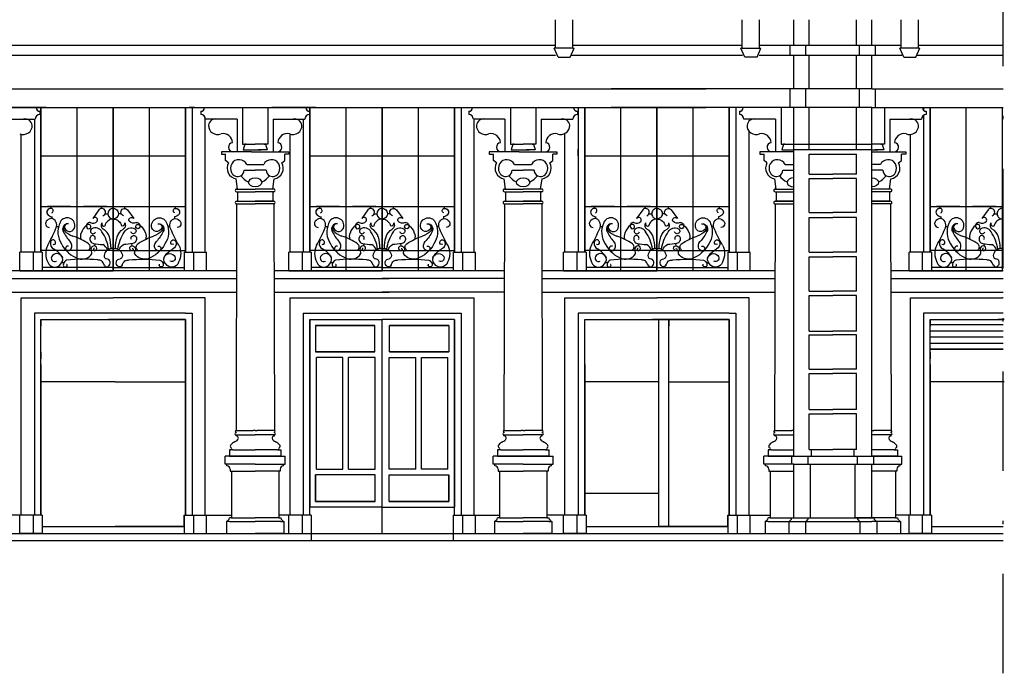
# Model space of a CAD drawing. Extents: x 197 to 577, y 161 to 418.
# Drawn here: x 283 to 313, y 347 to 367 of the extents above; entities that cross this region are included whole.
import ezdxf

# ---------------------------------------------------------------- set-up
doc = ezdxf.new("R2010")
doc.units = 0
doc.header["$MEASUREMENT"] = 0
doc.linetypes.add('DASHDOT', pattern=[1, 0.5, -0.25, 0, -0.25])
doc.linetypes.add('TRATTOPUNTO', pattern=[25.4, 12.7, -6.35, 0, -6.35])
for name, color, linetype in [('BALCONI', 251, 'CONTINUOUS'), ('Bugnato', 8, 'CONTINUOUS'), ('DECORI', 8, 'CONTINUOUS'), ('LINEATERRA', 7, 'CONTINUOUS'), ('MURIVISTA', 1, 'CONTINUOUS'), ('RINGHIERE', 8, 'CONTINUOUS'), ('SERRANTEFINESTRE', 251, 'CONTINUOUS'), ('SOTTOPORTICI', 251, 'CONTINUOUS'), ('Tratto_punto', 6, 'TRATTOPUNTO')]:
    doc.layers.add(name, color=color, linetype=linetype)

# ---------------------------------------------------------------- blocks, each defined once
blk = doc.blocks.new('RINGHIERA')
at = {"layer": 'RINGHIERE'}
for p, q in [((-1.881, -0.055), (-1.881, 0)), ((-0.345, -0.059), (-0.345, 0)), ((-0.43, -0.101), (-0.618, -0.362)), ((-0.248, -0.221), (-0.155, -0.221)), ((-1.849, -0.305), (-1.849, -0.368)), ((-1.709, -0.604), (-1.645, -0.604)), ((-0.553, -1.118), (-0.563, -1.187)), ((-0.696, -1.253), (-0.666, -1.258)), ((-1.489, -1.699), (-1.558, -1.699)), ((-1.762, -1.827), (-1.762, -1.835)), ((-1.447, -1.82), (-1.447, -1.835)), ((-0.203, -1.817), (-0.198, -1.835))]:
    blk.add_line(p, q, dxfattribs=at)
blk.add_lwpolyline([(-1.993, -0.418, 0.697799), (-1.926, -0.634, 0.025667)], format="xyb", dxfattribs=at)
for centre, radius, start, end in [((-1.884, -0.171), 0.116, 80.1318, 211.1289), ((-1.884, -0.171), 0.116, 88.8553, 211.1289), ((-1.826, -0.104), 0.203, 219.0107, 263.4844), ((-1.877, -0.123), 0.0679, 289.7361, 79.0675), ((-0.342, -0.169), 0.111, 286.5898, 141.9902), ((0, -0.215), 0.159, 89.9294, 270.0706), ((-1.862, -0.554), 0.189, 78.1718, 133.962), ((-1.919, -0.563), 0.216, 327.2795, 63.8865), ((-1.025, -0.767), 0.643, 156.5145, 213.8817), ((-1.389, -0.574), 0.234, 353.6913, 164.3167), ((-1.368, -0.679), 0.158, 100.3308, 209.5362), ((-1.366, -0.651), 0.131, 90.7824, 217.7246), ((-1.37, -0.619), 0.0989, 75.5297, 204.8193), ((-0.516, -0.946), 0.476, 127.0583, 161.8281), ((-0.704, -0.583), 0.103, 84.348, 219.824), ((-0.746, -0.608), 0.0705, 356.7476, 143.6804), ((-0.613, -0.325), 0.175, 242.4147, 319.3132), ((-0.55, -0.404), 0.0783, 333.0885, 143.5967), ((-0.239, -0.569), 0.128, 144.6576, 239.4888), ((-0.273, -0.516), 0.0735, 162.7691, 288.3132), ((0, -0.637), 0.257, 89.9562, 168.686), ((-4.437, 0.359), 2.893, 328.2894, 338.9544), ((-0.34, -0.169), 1.305, 206.7484, 222.6798), ((-1.045, -0.327), 0.586, 223.5728, 253.375), ((-1.315, -0.595), 0.158, 204.1764, 358.6129), ((-1.717, -2.482), 1.671, 54.2819, 72.4443), ((-0.771, -0.894), 0.219, 153.844, 204.6065), ((-0.737, -0.607), 0.062, 222.0377, 355.1764), ((-0.619, -0.952), 0.078, 328.279, 167.0921), ((-0.607, -0.739), 0.0797, 120.024, 345.4822), ((-0.538, -0.862), 0.221, 27.0464, 119.5774), ((-1.332, -1.446), 1.204, 7.6159, 34.6422), ((-0.491, -1.023), 0.39, 16.0669, 61.4334), ((-1.465, -1.414), 0.57, 153.6554, 207.4743), ((-1.717, -1.118), 0.179, 167.8998, 244.0809), ((-1.814, -1.083), 0.0784, 11.4425, 177.9228), ((-1.789, -1.088), 0.0559, 235.3114, 21.1169), ((-0.718, -0.682), 0.951, 207.8224, 249.61), ((-1.443, -1.189), 0.197, 333.9734, 43.0355), ((-0.804, -1.219), 0.112, 308.83, 56.0124), ((-0.56, -0.975), 0.142, 163.6483, 257.1032), ((-0.571, -1.257), 0.0737, 290.1802, 121.205), ((0.439, 5.82), 7.009, 261.5434, 263.8288), ((-0.432, -1.391), 0.269, 17.7961, 64.0778), ((-1.36, -1.269), 1.294, 0.2356, 15.915), ((-1.764, -1.556), 0.102, 131.3479, 302.4308), ((-1.697, -1.596), 0.178, 13.1173, 139.0521), ((-2.128, -1.898), 0.703, 37.3069, 61.7429), ((-1.704, -1.594), 0.182, 312.3104, 42.0173), ((-1.363, -1.266), 0.0745, 76.2286, 236.8238), ((-1.365, -1.224), 0.112, 249.9106, 332.5631), ((-0.95, -1.219), 0.367, 254.3357, 324.9), ((-0.563, -1.293), 0.109, 115.0068, 200.6322), ((-0.769, -1.398), 0.124, 344.8161, 32.6884), ((-0.565, -1.296), 0.036, 95.2013, 303.0107), ((-0.182, -1.481), 0.0959, 151.9205, 253.7937), ((-0.03, -1.51), 0.248, 83.0543, 162.7645), ((-1.764, -1.609), 0.218, 198.2839, 326.8317), ((-1.446, -1.76), 0.0601, 161.941, 335.8368), ((-1.339, -1.765), 0.166, 113.9293, 171.562), ((-0.923, -5.989), 4.402, 84.0017, 96.3037), ((-1.41, -1.768), 0.025, 320.3099, 80.8288), ((-0.481, -1.922), 0.311, 65.3012, 86.6453), ((-0.614, -1.899), 0.369, 20.1803, 44.656), ((-0.2, -1.749), 0.0712, 198.728, 311.4293), ((-0.214, -1.696), 0.123, 300.0071, 87.7883)]:
    blk.add_arc(centre, radius, start, end, dxfattribs=at)
at = {"layer": 'SOTTOPORTICI'}
for p, q in [((-1.283, 0), (-1.985, 0)), ((-0.193, 0), (-0.896, 0))]:
    blk.add_line(p, q, dxfattribs=at)

msp = doc.modelspace()

# ---------------------------------------------------------------- linework, layer by layer
at = {"layer": 'BALCONI'}
for p, q in [((284.969, 359.397), (284.97, 364.314)), ((286.059, 364.314), (286.059, 359.397)), ((286.059, 364.314), (286.059, 359.397)), ((286.059, 359.397), (286.059, 364.314)), ((287.15, 359.397), (287.149, 364.314)), ((293.074, 359.397), (293.075, 364.314)), ((302.446, 364.314), (302.446, 359.397)), ((302.446, 364.314), (302.446, 359.397)), ((283.881, 361.33), (288.238, 361.33)), ((283.881, 361.33), (288.238, 361.33)), ((291.985, 361.33), (294.374, 361.33)), ((291.985, 361.33), (296.343, 361.33)), ((286.059, 360.009), (283.881, 360.009)), ((286.059, 360.009), (288.238, 360.009)), ((294.164, 360.009), (291.985, 360.009)), ((294.374, 360.009), (291.985, 360.009)), ((294.164, 360.009), (296.343, 360.009)), ((286.057, 359.494), (283.921, 359.494)), ((286.062, 359.494), (288.198, 359.494)), ((294.162, 359.494), (292.026, 359.494)), ((294.166, 359.494), (296.302, 359.494))]:
    msp.add_line(p, q, dxfattribs=at)
at = {"layer": 'Bugnato'}
for p, q in [((307.032, 366.19), (307.032, 366.961)), ((308.457, 366.19), (308.457, 366.961)), ((306.936, 365.88), (306.936, 366.19)), ((308.553, 365.88), (308.553, 366.19)), ((307.032, 365.028), (307.032, 365.88)), ((308.457, 364.879), (308.457, 365.88)), ((307.032, 364.879), (307.032, 365.028)), ((306.936, 364.314), (306.936, 364.879)), ((308.553, 364.314), (308.553, 364.879)), ((307.032, 363.037), (307.032, 364.314)), ((308.457, 363.037), (308.457, 364.314)), ((307.032, 362.911), (308.457, 362.911)), ((307.032, 362.307), (307.032, 362.911)), ((307.032, 362.307), (307.032, 362.911)), ((308.457, 362.307), (308.457, 362.911)), ((307.032, 362.307), (307.744, 362.307)), ((307.032, 362.18), (307.744, 362.18)), ((307.032, 361.149), (307.032, 362.18)), ((307.032, 361.879), (307.032, 362.18)), ((308.457, 362.307), (307.744, 362.307)), ((308.457, 362.18), (307.744, 362.18)), ((308.457, 361.149), (308.457, 362.18)), ((307.032, 361.149), (307.744, 361.149)), ((308.457, 361.149), (307.744, 361.149)), ((307.032, 361.001), (307.744, 361.001)), ((307.032, 359.959), (307.032, 361.001)), ((308.457, 361.001), (307.744, 361.001)), ((308.457, 359.959), (308.457, 361.001)), ((307.032, 359.959), (307.744, 359.959)), ((308.457, 359.959), (307.744, 359.959)), ((307.032, 359.818), (307.744, 359.818)), ((307.032, 358.775), (307.032, 359.818)), ((308.457, 359.818), (307.744, 359.818)), ((308.457, 358.775), (308.457, 359.818)), ((307.032, 358.775), (307.744, 358.775)), ((308.457, 358.775), (307.744, 358.775)), ((307.032, 358.647), (307.744, 358.647)), ((307.032, 358.076), (307.032, 358.647)), ((308.457, 358.647), (307.744, 358.647)), ((308.457, 358.076), (308.457, 358.647)), ((307.032, 357.577), (307.032, 358.076)), ((308.457, 357.577), (308.457, 358.076)), ((307.032, 357.577), (307.744, 357.577)), ((308.457, 357.577), (307.744, 357.577)), ((307.032, 356.427), (307.032, 357.464)), ((307.032, 357.464), (307.744, 357.464)), ((308.457, 357.464), (307.744, 357.464)), ((308.457, 356.427), (308.457, 357.464)), ((307.032, 356.427), (307.744, 356.427)), ((308.457, 356.427), (307.744, 356.427)), ((307.032, 356.301), (307.744, 356.301)), ((307.032, 355.216), (307.032, 356.301)), ((308.457, 356.301), (307.744, 356.301)), ((308.457, 355.216), (308.457, 356.301)), ((307.032, 355.216), (307.744, 355.216)), ((308.457, 355.216), (307.744, 355.216)), ((307.032, 354.01), (307.032, 355.081)), ((307.032, 355.081), (307.744, 355.081)), ((308.457, 355.081), (307.744, 355.081)), ((308.457, 354.01), (308.457, 355.081)), ((307.032, 354.01), (307.744, 354.01)), ((307.103, 353.805), (307.103, 354.01)), ((308.457, 354.01), (307.744, 354.01)), ((308.386, 353.805), (308.386, 354.01))]:
    msp.add_line(p, q, dxfattribs=at)
at = {"layer": 'DECORI'}
for p, q in [((290.026, 363.207), (289.974, 363.037)), ((290.648, 363.207), (290.7, 363.037)), ((298.1, 363.207), (298.048, 363.037)), ((298.722, 363.207), (298.775, 363.037)), ((306.256, 363.207), (306.204, 363.037)), ((309.233, 363.207), (309.285, 363.037)), ((289.974, 363.037), (290.153, 363.037)), ((290.153, 363.037), (290.337, 363.037)), ((290.337, 363.037), (290.521, 363.037)), ((290.521, 363.037), (290.429, 363.037)), ((290.7, 363.037), (290.521, 363.037)), ((298.048, 363.037), (298.228, 363.037)), ((298.228, 363.037), (298.411, 363.037)), ((298.411, 363.037), (298.595, 363.037)), ((298.595, 363.037), (298.503, 363.037)), ((298.775, 363.037), (298.595, 363.037)), ((306.204, 363.037), (306.567, 363.037)), ((308.922, 363.037), (309.106, 363.037)), ((309.285, 363.037), (309.106, 363.037)), ((290.008, 362.425), (290.337, 362.425)), ((290.081, 362.597), (290.593, 362.597)), ((290.666, 362.425), (290.337, 362.425)), ((298.083, 362.425), (298.411, 362.425)), ((298.155, 362.597), (298.667, 362.597)), ((298.74, 362.425), (298.411, 362.425)), ((306.238, 362.425), (306.567, 362.425)), ((306.311, 362.597), (306.567, 362.597)), ((309.178, 362.597), (308.922, 362.597)), ((309.251, 362.425), (308.922, 362.425))]:
    msp.add_line(p, q, dxfattribs=at)
for centre, radius, start, end in [((289.849, 362.486), 0.257, 25.5582, 210.4166), ((290.825, 362.486), 0.257, 329.5834, 154.4418), ((297.923, 362.486), 0.257, 25.5582, 210.4166), ((298.899, 362.486), 0.257, 329.5834, 154.4418), ((306.079, 362.486), 0.257, 25.5582, 210.4166), ((309.41, 362.486), 0.257, 329.5834, 154.4418), ((289.81, 362.435), 0.199, 203.6071, 298.6299), ((289.81, 362.435), 0.199, 298.6298, 357.0342), ((290.864, 362.435), 0.199, 182.9741, 241.3706), ((290.864, 362.435), 0.199, 241.3701, 336.3929), ((297.884, 362.435), 0.199, 203.6071, 298.6299), ((297.884, 362.435), 0.199, 298.6298, 357.0342), ((298.939, 362.435), 0.199, 182.9741, 241.3706), ((298.939, 362.435), 0.199, 241.3701, 336.3929), ((306.039, 362.435), 0.199, 203.6071, 298.6299), ((306.039, 362.435), 0.199, 298.6298, 357.0342), ((309.449, 362.435), 0.199, 182.9658, 241.3702), ((309.449, 362.435), 0.199, 241.3701, 336.3929), ((290.339, 362.565), 0.531, 215.0377, 247.725), ((290.335, 362.565), 0.531, 292.275, 324.9622), ((298.414, 362.565), 0.531, 215.0377, 247.725), ((298.409, 362.565), 0.531, 292.275, 324.9622), ((306.569, 362.565), 0.531, 215.0377, 247.725), ((308.92, 362.565), 0.531, 292.275, 324.9623)]:
    msp.add_arc(centre, radius, start, end, dxfattribs=at)
for centre in [(290.337, 362.056), (298.411, 362.056)]:
    msp.add_ellipse(centre, major_axis=(-0.201, 0), ratio=0.676768, dxfattribs=at)
msp.add_ellipse((306.567, 362.056), major_axis=(-0.201, 0), ratio=0.676768, start_param=4.712802, end_param=7.853569, dxfattribs=at)
at = {"layer": 'DECORI', "extrusion": (0, 0, -1)}
msp.add_ellipse((308.922, 362.056), major_axis=(0.201, 0), ratio=0.676768, start_param=4.712802, end_param=7.853569, dxfattribs=at)
at = {"layer": 'LINEATERRA'}
for p, q in [((253.04, 351.262), (312.462, 351.262)), ((294.079, 351.262), (303.913, 351.262)), ((312.462, 351.262), (312.883, 351.262))]:
    msp.add_line(p, q, dxfattribs=at)
at = {"layer": 'MURIVISTA'}
for p, q in [((299.389, 366.108), (299.389, 366.961)), ((299.912, 366.108), (299.912, 366.961)), ((305.015, 366.108), (305.015, 366.961)), ((305.015, 366.108), (305.015, 366.862)), ((305.539, 366.108), (305.539, 366.961)), ((305.539, 366.108), (305.539, 366.862)), ((306.567, 366.19), (306.567, 366.961)), ((308.922, 366.19), (308.922, 366.961)), ((309.808, 366.108), (309.808, 366.961)), ((310.332, 366.108), (310.332, 366.961)), ((281.247, 366.19), (299.389, 366.19)), ((299.912, 366.19), (305.015, 366.19)), ((305.539, 366.19), (306.462, 366.19)), ((305.539, 366.19), (309.808, 366.19)), ((306.462, 365.88), (306.462, 366.19)), ((309.027, 365.88), (309.027, 366.19)), ((310.332, 366.19), (312.883, 366.19)), ((299.389, 365.88), (281.235, 365.88)), ((299.389, 366.108), (299.349, 366.108)), ((299.468, 365.828), (299.349, 366.108)), ((299.912, 366.108), (299.389, 366.108)), ((299.912, 366.108), (299.389, 366.108)), ((299.831, 365.828), (299.952, 366.108)), ((305.027, 365.88), (299.853, 365.88)), ((299.912, 366.108), (299.952, 366.108)), ((305.097, 365.828), (304.976, 366.108)), ((305.015, 366.108), (304.976, 366.108)), ((305.015, 366.108), (305.539, 366.108)), ((305.015, 366.108), (305.539, 366.108)), ((305.46, 365.828), (305.578, 366.108)), ((306.462, 365.88), (305.527, 365.88)), ((309.82, 365.88), (305.527, 365.88)), ((305.539, 366.108), (305.578, 366.108)), ((306.567, 364.879), (306.567, 365.88)), ((308.922, 364.879), (308.922, 365.88)), ((309.887, 365.828), (309.769, 366.108)), ((309.808, 366.108), (309.769, 366.108)), ((310.332, 366.108), (309.808, 366.108)), ((310.332, 366.108), (309.808, 366.108)), ((310.25, 365.828), (310.371, 366.108)), ((312.883, 365.88), (310.272, 365.88)), ((310.332, 366.108), (310.371, 366.108)), ((299.468, 365.828), (299.831, 365.828)), ((305.46, 365.828), (305.097, 365.828)), ((309.887, 365.828), (310.25, 365.828)), ((277.878, 364.879), (287.711, 364.879)), ((286.005, 364.879), (294.374, 364.879)), ((294.079, 364.879), (303.913, 364.879)), ((308.922, 364.879), (301.065, 364.879)), ((306.462, 364.314), (306.462, 364.879)), ((308.922, 364.879), (312.883, 364.879)), ((309.027, 364.314), (309.027, 364.879)), ((312.462, 364.879), (312.883, 364.879)), ((277.878, 364.314), (287.711, 364.314)), ((277.878, 364.314), (287.711, 364.314)), ((284.035, 364.314), (282.707, 364.314)), ((283.848, 364.2), (283.848, 364.103)), ((286.005, 364.314), (294.374, 364.314)), ((286.005, 364.314), (294.374, 364.314)), ((288.511, 364.314), (288.345, 364.314)), ((288.511, 364.314), (289.84, 364.314)), ((288.699, 364.2), (288.699, 364.103)), ((289.954, 364.314), (289.954, 363.207)), ((290.72, 364.314), (290.72, 363.207)), ((292.163, 364.314), (290.834, 364.314)), ((291.975, 364.2), (291.975, 364.103)), ((291.975, 364.2), (291.975, 364.103)), ((292.163, 364.314), (292.329, 364.314)), ((294.079, 364.314), (303.913, 364.314)), ((294.079, 364.314), (303.913, 364.314)), ((296.773, 364.2), (296.773, 364.103)), ((298.028, 364.314), (298.028, 363.207)), ((298.794, 364.314), (298.794, 363.207)), ((300.05, 364.2), (300.05, 364.103)), ((300.069, 364.314), (300.069, 364.201)), ((300.069, 364.201), (300.069, 364.102)), ((306.567, 364.314), (301.065, 364.314)), ((308.922, 364.314), (301.065, 364.314)), ((304.929, 364.2), (304.929, 364.103)), ((306.184, 364.314), (306.184, 363.207)), ((306.567, 353.805), (306.567, 364.314)), ((306.567, 361.691), (306.567, 364.314)), ((308.922, 364.314), (312.883, 364.314)), ((308.922, 364.314), (312.883, 364.314)), ((308.922, 361.691), (308.922, 364.314)), ((309.305, 364.314), (309.305, 363.207)), ((310.477, 364.314), (310.477, 364.236)), ((310.56, 364.2), (310.56, 364.103)), ((312.462, 364.314), (312.883, 364.314)), ((312.462, 364.314), (312.883, 364.314)), ((282.755, 363.964), (283.709, 363.964)), ((289.791, 363.964), (288.837, 363.964)), ((289.791, 363.964), (289.791, 362.979)), ((290.883, 363.964), (290.883, 362.979)), ((290.883, 363.964), (291.837, 363.964)), ((297.865, 363.964), (296.912, 363.964)), ((297.865, 363.964), (297.865, 362.979)), ((298.957, 363.964), (299.911, 363.964)), ((298.957, 363.964), (298.957, 362.979)), ((306.021, 363.964), (305.067, 363.964)), ((306.021, 363.964), (306.021, 362.979)), ((309.468, 363.964), (309.468, 362.979)), ((309.468, 363.964), (310.422, 363.964)), ((289.954, 363.207), (290.337, 363.207)), ((290.026, 363.207), (290.105, 363.207)), ((290.066, 363.207), (290.026, 363.207)), ((290.72, 363.207), (290.337, 363.207)), ((290.648, 363.207), (290.569, 363.207)), ((290.608, 363.207), (290.648, 363.207)), ((298.028, 363.207), (298.411, 363.207)), ((298.14, 363.207), (298.1, 363.207)), ((298.1, 363.207), (298.18, 363.207)), ((298.794, 363.207), (298.411, 363.207)), ((298.722, 363.207), (298.643, 363.207)), ((298.683, 363.207), (298.722, 363.207)), ((306.184, 363.207), (308.922, 363.207)), ((306.256, 363.207), (306.335, 363.207)), ((306.296, 363.207), (306.256, 363.207)), ((309.305, 363.207), (308.922, 363.207)), ((309.233, 363.207), (309.154, 363.207)), ((309.193, 363.207), (309.233, 363.207)), ((289.767, 362.979), (289.318, 362.979)), ((289.318, 362.979), (289.318, 362.905)), ((289.318, 362.905), (289.445, 362.905)), ((289.445, 362.721), (289.445, 362.905)), ((290.223, 362.979), (289.767, 362.979)), ((290.223, 362.979), (290.451, 362.979)), ((290.451, 362.979), (290.908, 362.979)), ((290.908, 362.979), (291.356, 362.979)), ((291.229, 362.721), (291.229, 362.905)), ((291.356, 362.905), (291.229, 362.905)), ((291.356, 362.979), (291.356, 362.905)), ((297.393, 362.979), (297.393, 362.905)), ((297.841, 362.979), (297.393, 362.979)), ((297.393, 362.905), (297.519, 362.905)), ((297.519, 362.721), (297.519, 362.905)), ((298.297, 362.979), (297.841, 362.979)), ((298.297, 362.979), (298.525, 362.979)), ((298.525, 362.979), (298.982, 362.979)), ((298.982, 362.979), (299.43, 362.979)), ((299.304, 362.721), (299.304, 362.905)), ((299.43, 362.905), (299.304, 362.905)), ((299.43, 362.979), (299.43, 362.905)), ((305.996, 362.979), (305.548, 362.979)), ((305.548, 362.979), (305.548, 362.905)), ((305.548, 362.905), (305.675, 362.905)), ((305.675, 362.721), (305.675, 362.905)), ((306.453, 362.979), (305.996, 362.979)), ((306.567, 362.979), (306.453, 362.979)), ((308.922, 363.037), (306.567, 363.037)), ((308.922, 362.979), (309.036, 362.979)), ((309.106, 363.037), (309.014, 363.037)), ((309.036, 362.979), (309.493, 362.979)), ((309.493, 362.979), (309.941, 362.979)), ((309.941, 362.905), (309.814, 362.905)), ((309.814, 362.721), (309.814, 362.905)), ((309.941, 362.979), (309.941, 362.905)), ((289.531, 362.645), (289.445, 362.721)), ((291.143, 362.645), (291.229, 362.721)), ((297.606, 362.645), (297.519, 362.721)), ((299.217, 362.645), (299.304, 362.721)), ((305.761, 362.645), (305.675, 362.721)), ((309.728, 362.645), (309.814, 362.721)), ((289.808, 361.856), (289.764, 362.165)), ((290.866, 361.856), (290.911, 362.165)), ((297.882, 361.856), (297.838, 362.165)), ((298.94, 361.856), (298.985, 362.165)), ((306.038, 361.856), (305.993, 362.165)), ((309.451, 361.856), (309.496, 362.165)), ((289.774, 361.856), (290.337, 361.856)), ((289.774, 361.778), (290.337, 361.778)), ((289.808, 361.778), (289.808, 361.488)), ((290.9, 361.856), (290.337, 361.856)), ((290.9, 361.778), (290.337, 361.778)), ((290.866, 361.778), (290.866, 361.488)), ((297.848, 361.856), (298.411, 361.856)), ((297.848, 361.778), (298.411, 361.778)), ((297.882, 361.778), (297.882, 361.488)), ((298.974, 361.856), (298.411, 361.856)), ((298.974, 361.778), (298.411, 361.778)), ((298.94, 361.778), (298.94, 361.488)), ((306.004, 361.856), (306.567, 361.856)), ((306.004, 361.778), (306.567, 361.778)), ((306.038, 361.778), (306.038, 361.488)), ((309.485, 361.856), (308.922, 361.856)), ((309.485, 361.778), (308.922, 361.778)), ((309.451, 361.778), (309.451, 361.488)), ((289.774, 361.488), (290.337, 361.488)), ((289.872, 361.488), (290.891, 361.488)), ((290.9, 361.488), (290.337, 361.488)), ((297.848, 361.488), (298.411, 361.488)), ((297.947, 361.488), (298.966, 361.488)), ((298.974, 361.488), (298.411, 361.488)), ((306.004, 361.488), (306.567, 361.488)), ((306.567, 361.488), (306.013, 361.488)), ((306.567, 357.949), (306.567, 361.691)), ((308.922, 357.949), (308.922, 361.691)), ((308.922, 361.488), (309.476, 361.488)), ((309.485, 361.488), (308.922, 361.488)), ((289.774, 361.347), (289.759, 354.581)), ((289.774, 361.41), (290.337, 361.41)), ((289.774, 361.41), (289.774, 361.347)), ((290.9, 361.41), (290.337, 361.41)), ((290.9, 361.41), (290.9, 361.347)), ((290.9, 361.347), (290.916, 354.581)), ((297.848, 361.347), (297.833, 354.581)), ((297.848, 361.41), (298.411, 361.41)), ((297.848, 361.41), (297.848, 361.347)), ((298.974, 361.41), (298.411, 361.41)), ((298.974, 361.41), (298.974, 361.347)), ((298.974, 361.347), (298.99, 354.581)), ((306.004, 361.347), (305.988, 354.581)), ((306.004, 361.41), (306.004, 361.347)), ((306.004, 361.41), (306.567, 361.41)), ((309.485, 361.41), (308.922, 361.41)), ((309.485, 361.41), (309.485, 361.347)), ((309.485, 361.347), (309.501, 354.581)), ((306.567, 353.855), (306.567, 357.949)), ((308.922, 353.805), (308.922, 357.949)), ((289.759, 354.581), (290.281, 354.581)), ((289.759, 354.581), (290.281, 354.581)), ((289.759, 354.448), (290.337, 354.448)), ((289.759, 354.418), (289.759, 354.448)), ((289.759, 354.448), (290.281, 354.448)), ((289.775, 354.418), (289.759, 354.418)), ((290.337, 354.581), (290.281, 354.581)), ((290.337, 354.581), (290.393, 354.581)), ((290.916, 354.448), (290.337, 354.448)), ((290.916, 354.581), (290.393, 354.581)), ((290.916, 354.581), (290.393, 354.581)), ((290.916, 354.448), (290.393, 354.448)), ((290.9, 354.418), (290.916, 354.418)), ((290.916, 354.418), (290.916, 354.448)), ((297.833, 354.581), (298.356, 354.581)), ((297.833, 354.581), (298.356, 354.581)), ((297.833, 354.448), (298.356, 354.448)), ((297.833, 354.448), (298.411, 354.448)), ((297.833, 354.418), (297.833, 354.448)), ((297.849, 354.418), (297.833, 354.418)), ((298.411, 354.581), (298.356, 354.581)), ((298.411, 354.581), (298.467, 354.581)), ((298.99, 354.448), (298.411, 354.448)), ((298.99, 354.581), (298.467, 354.581)), ((298.99, 354.581), (298.467, 354.581)), ((298.99, 354.448), (298.467, 354.448)), ((298.974, 354.418), (298.99, 354.418)), ((298.99, 354.418), (298.99, 354.448)), ((305.988, 354.581), (306.511, 354.581)), ((305.988, 354.581), (306.511, 354.581)), ((305.988, 354.418), (305.988, 354.448)), ((305.988, 354.448), (306.567, 354.448)), ((305.988, 354.448), (306.511, 354.448)), ((306.004, 354.418), (305.988, 354.418)), ((306.567, 354.581), (306.511, 354.581)), ((308.922, 354.581), (308.978, 354.581)), ((309.501, 354.448), (308.922, 354.448)), ((309.501, 354.581), (308.978, 354.581)), ((309.501, 354.581), (308.978, 354.581)), ((309.501, 354.448), (308.978, 354.448)), ((309.485, 354.418), (309.501, 354.418)), ((309.501, 354.418), (309.501, 354.448)), ((289.662, 354), (289.563, 354)), ((289.563, 354), (289.563, 353.805)), ((289.662, 354), (290.337, 354)), ((289.719, 354.231), (289.719, 354.246)), ((291.012, 354), (290.337, 354)), ((290.955, 354.231), (290.955, 354.246)), ((291.012, 354), (291.111, 354)), ((291.111, 354), (291.111, 353.805)), ((297.637, 354), (297.637, 353.805)), ((297.737, 354), (297.637, 354)), ((297.737, 354), (298.411, 354)), ((297.793, 354.231), (297.793, 354.246)), ((299.086, 354), (298.411, 354)), ((299.03, 354.231), (299.03, 354.246)), ((299.086, 354), (299.186, 354)), ((299.186, 354), (299.186, 353.805)), ((305.892, 354), (305.792, 354)), ((305.792, 354), (305.792, 353.805)), ((305.892, 354), (306.567, 354)), ((305.949, 354.231), (305.949, 354.246)), ((309.597, 354), (308.922, 354)), ((309.54, 354.231), (309.54, 354.246)), ((309.597, 354), (309.696, 354)), ((309.696, 354), (309.696, 353.805)), ((290.337, 353.805), (289.435, 353.805)), ((289.435, 353.562), (289.435, 353.805)), ((289.563, 353.805), (290.337, 353.805)), ((290.337, 353.805), (291.239, 353.805)), ((291.111, 353.805), (290.337, 353.805)), ((291.239, 353.562), (291.239, 353.805)), ((297.509, 353.562), (297.509, 353.805)), ((298.411, 353.805), (297.509, 353.805)), ((297.637, 353.805), (298.411, 353.805)), ((299.186, 353.805), (298.411, 353.805)), ((298.411, 353.805), (299.313, 353.805)), ((299.313, 353.562), (299.313, 353.805)), ((305.665, 353.562), (305.665, 353.805)), ((306.567, 353.805), (305.665, 353.805)), ((305.792, 353.805), (306.567, 353.805)), ((306.51, 353.562), (306.51, 353.805)), ((306.567, 353.805), (308.922, 353.805)), ((307.004, 353.562), (307.004, 353.805)), ((308.485, 353.562), (308.485, 353.805)), ((309.696, 353.805), (308.922, 353.805)), ((308.922, 353.805), (309.824, 353.805)), ((308.979, 353.562), (308.979, 353.805)), ((309.824, 353.562), (309.824, 353.805)), ((290.337, 353.562), (289.435, 353.562)), ((289.485, 353.512), (289.485, 353.562)), ((289.584, 353.413), (289.584, 353.354)), ((290.337, 353.562), (291.239, 353.562)), ((291.091, 353.413), (291.091, 353.354)), ((291.19, 353.512), (291.19, 353.562)), ((298.411, 353.562), (297.509, 353.562)), ((297.559, 353.512), (297.559, 353.562)), ((297.658, 353.413), (297.658, 353.354)), ((298.411, 353.562), (299.313, 353.562)), ((299.165, 353.413), (299.165, 353.354)), ((299.264, 353.512), (299.264, 353.562)), ((306.567, 353.562), (305.665, 353.562)), ((305.714, 353.512), (305.714, 353.562)), ((305.813, 353.413), (305.813, 353.354)), ((306.567, 351.947), (306.567, 353.562)), ((306.567, 353.562), (308.922, 353.562)), ((306.567, 351.968), (306.567, 353.503)), ((307.075, 351.947), (307.075, 353.562)), ((308.414, 351.947), (308.414, 353.562)), ((308.922, 353.562), (309.824, 353.562)), ((308.922, 351.947), (308.922, 353.562)), ((308.922, 351.968), (308.922, 353.503)), ((309.676, 353.413), (309.676, 353.354)), ((309.775, 353.512), (309.775, 353.562)), ((289.584, 353.354), (290.337, 353.354)), ((289.584, 353.354), (289.623, 353.354)), ((289.623, 353.354), (289.623, 351.947)), ((291.091, 353.354), (290.337, 353.354)), ((291.051, 353.354), (291.051, 351.947)), ((291.091, 353.354), (291.051, 353.354)), ((297.658, 353.354), (298.411, 353.354)), ((297.658, 353.354), (297.697, 353.354)), ((297.697, 353.354), (297.697, 351.947)), ((299.165, 353.354), (298.411, 353.354)), ((299.165, 353.354), (299.125, 353.354)), ((299.125, 353.354), (299.125, 351.947)), ((305.813, 353.354), (305.853, 353.354)), ((305.813, 353.354), (306.567, 353.354)), ((305.853, 353.354), (305.853, 351.947)), ((309.676, 353.354), (308.922, 353.354)), ((309.676, 353.354), (309.636, 353.354)), ((309.636, 353.354), (309.636, 351.947)), ((289.623, 351.947), (289.564, 351.947)), ((289.623, 351.947), (290.337, 351.947)), ((291.051, 351.947), (290.337, 351.947)), ((291.051, 351.947), (291.11, 351.947)), ((297.697, 351.947), (297.638, 351.947)), ((297.697, 351.947), (298.411, 351.947)), ((299.125, 351.947), (298.411, 351.947)), ((299.125, 351.947), (299.185, 351.947)), ((305.853, 351.947), (305.794, 351.947)), ((305.853, 351.947), (306.567, 351.947)), ((306.567, 351.947), (308.922, 351.947)), ((308.414, 351.947), (308.474, 351.947)), ((309.128, 351.947), (308.414, 351.947)), ((309.636, 351.947), (308.922, 351.947)), ((308.922, 351.947), (308.982, 351.947)), ((309.636, 351.947), (309.695, 351.947)), ((289.475, 351.84), (289.475, 351.475)), ((289.485, 351.84), (289.475, 351.84)), ((289.564, 351.84), (289.485, 351.84)), ((289.564, 351.84), (290.337, 351.84)), ((291.11, 351.84), (290.337, 351.84)), ((291.11, 351.84), (291.19, 351.84)), ((291.19, 351.84), (291.2, 351.84)), ((291.2, 351.84), (291.2, 351.475)), ((297.559, 351.84), (297.549, 351.84)), ((297.549, 351.84), (297.549, 351.475)), ((297.638, 351.84), (297.559, 351.84)), ((297.638, 351.84), (298.411, 351.84)), ((299.185, 351.84), (298.411, 351.84)), ((299.185, 351.84), (299.264, 351.84)), ((299.264, 351.84), (299.274, 351.84)), ((299.274, 351.84), (299.274, 351.475)), ((305.714, 351.84), (305.704, 351.84)), ((305.704, 351.84), (305.704, 351.475)), ((305.794, 351.84), (305.714, 351.84)), ((305.794, 351.84), (306.567, 351.84)), ((306.418, 351.84), (306.418, 351.475)), ((306.567, 351.84), (308.922, 351.84)), ((306.926, 351.84), (306.926, 351.475)), ((308.563, 351.84), (308.563, 351.475)), ((309.695, 351.84), (308.922, 351.84)), ((309.071, 351.84), (309.071, 351.475)), ((309.695, 351.84), (309.775, 351.84)), ((309.775, 351.84), (309.785, 351.84)), ((309.785, 351.84), (309.785, 351.475)), ((255.302, 351.475), (294.374, 351.475)), ((277.878, 351.475), (287.711, 351.475)), ((277.878, 351.475), (287.711, 351.475)), ((286.005, 351.475), (294.374, 351.475)), ((286.005, 351.475), (294.374, 351.475)), ((289.475, 351.475), (290.337, 351.475)), ((291.2, 351.475), (290.337, 351.475)), ((294.079, 351.475), (303.913, 351.475)), ((294.079, 351.475), (303.913, 351.475)), ((294.079, 351.475), (294.374, 351.475)), ((294.079, 351.475), (294.374, 351.475)), ((297.549, 351.475), (298.411, 351.475)), ((299.274, 351.475), (298.411, 351.475)), ((303.913, 351.475), (312.883, 351.475)), ((305.685, 351.475), (309.804, 351.475)), ((305.704, 351.475), (309.785, 351.475))]:
    msp.add_line(p, q, dxfattribs=at)
for centre, radius, start, end in [((283.848, 363.964), 0.139, 90, 180), ((283.848, 364.314), 0.114, 180, 270), ((288.699, 364.314), 0.114, 270, 0), ((288.699, 363.964), 0.139, 0, 90), ((291.975, 363.964), 0.139, 90, 180), ((291.975, 364.314), 0.114, 180, 270), ((296.773, 364.314), 0.114, 270, 0), ((296.773, 363.964), 0.139, 0, 90), ((300.05, 363.964), 0.139, 90, 180), ((300.05, 364.314), 0.114, 180, 270), ((304.929, 364.314), 0.114, 270, 0), ((304.929, 363.964), 0.139, 0, 90), ((304.929, 363.964), 0.139, 0, 90), ((310.56, 363.964), 0.139, 90, 180), ((310.56, 363.964), 0.139, 90, 180), ((310.56, 364.314), 0.114, 180, 270), ((283.4, 363.749), 0.22, 9.2346, 101.8232), ((289.147, 363.749), 0.22, 78.1768, 170.7654), ((291.527, 363.749), 0.22, 9.2346, 101.8232), ((297.221, 363.749), 0.22, 78.1768, 170.7654), ((299.602, 363.749), 0.22, 9.2346, 101.8232), ((305.376, 363.749), 0.22, 78.1768, 170.7654), ((310.112, 363.749), 0.22, 9.2346, 101.8232), ((283.346, 363.772), 0.271, 247.1236, 2.5457), ((289.201, 363.772), 0.271, 177.4543, 292.8764), ((289.366, 363.236), 0.292, 3.7474, 101.6796), ((291.308, 363.236), 0.292, 78.3204, 176.2526), ((291.473, 363.772), 0.271, 247.1236, 2.5457), ((297.275, 363.772), 0.271, 177.4543, 292.8764), ((297.44, 363.236), 0.292, 3.7474, 101.6796), ((299.383, 363.236), 0.292, 78.3204, 176.2526), ((299.547, 363.772), 0.271, 247.1236, 2.5457), ((305.431, 363.772), 0.271, 177.4543, 292.8764), ((305.595, 363.236), 0.292, 3.7474, 101.6796), ((309.893, 363.236), 0.292, 78.3204, 176.2526), ((310.058, 363.772), 0.271, 247.1236, 2.5457), ((289.67, 363.117), 0.138, 95.3487, 271.1156), ((291.004, 363.117), 0.138, 268.8844, 84.6513), ((297.745, 363.117), 0.138, 95.3487, 271.1156), ((299.078, 363.117), 0.138, 268.8844, 84.6513), ((305.9, 363.117), 0.138, 95.3487, 271.1156), ((309.589, 363.117), 0.138, 268.8844, 84.6513), ((289.82, 362.488), 0.328, 151.4338, 260.1694), ((290.855, 362.488), 0.328, 279.8306, 28.5662), ((297.894, 362.488), 0.328, 151.4338, 260.1694), ((298.929, 362.488), 0.328, 279.8306, 28.5662), ((306.049, 362.488), 0.328, 151.4338, 260.1694), ((309.44, 362.488), 0.328, 279.8306, 28.5662), ((289.774, 361.817), 0.0388, 89.9699, 270.0301), ((290.9, 361.817), 0.0388, 269.9699, 90.0301), ((297.848, 361.817), 0.0388, 89.9699, 270.0301), ((298.974, 361.817), 0.0388, 269.9699, 90.0301), ((306.004, 361.817), 0.0388, 89.9699, 270.0301), ((309.485, 361.817), 0.0388, 269.9699, 90.0301), ((289.774, 361.449), 0.0388, 89.9699, 270.0301), ((290.9, 361.449), 0.0388, 269.9699, 90.0301), ((297.848, 361.449), 0.0388, 89.9699, 270.0301), ((298.974, 361.449), 0.0388, 269.9699, 90.0301), ((306.004, 361.449), 0.0388, 89.9699, 270.0301), ((309.485, 361.449), 0.0388, 269.9699, 90.0301), ((289.69, 354.386), 0.144, 281.6536, 345.6372), ((289.759, 354.481), 0.0329, 90, 270), ((289.759, 354.556), 0.0248, 90, 270), ((289.759, 354.523), 0.00891, 270, 90), ((289.763, 354.352), 0.0665, 358.6127, 79.574), ((290.912, 354.352), 0.0665, 100.4266, 181.3879), ((290.984, 354.386), 0.144, 194.3634, 258.347), ((290.916, 354.523), 0.00891, 90.0005, 270.0005), ((290.916, 354.556), 0.0248, 270.0005, 90.0005), ((290.916, 354.481), 0.0329, 270.0005, 90.0005), ((297.764, 354.386), 0.144, 281.6536, 345.6372), ((297.833, 354.481), 0.0329, 90, 270), ((297.833, 354.556), 0.0248, 90, 270), ((297.833, 354.523), 0.00891, 270, 90), ((297.837, 354.352), 0.0665, 358.6127, 79.574), ((298.986, 354.352), 0.0665, 100.4266, 181.3879), ((299.059, 354.386), 0.144, 194.3634, 258.347), ((298.99, 354.523), 0.00891, 90.0005, 270.0005), ((298.99, 354.556), 0.0248, 270.0005, 90.0005), ((298.99, 354.481), 0.0329, 270.0005, 90.0005), ((305.92, 354.386), 0.144, 281.653, 345.6366), ((305.988, 354.481), 0.0329, 89.9995, 269.9995), ((305.988, 354.556), 0.0248, 89.9995, 269.9995), ((305.988, 354.523), 0.00891, 269.9995, 89.9995), ((305.992, 354.352), 0.0665, 358.6121, 79.5734), ((309.497, 354.352), 0.0665, 100.4266, 181.3879), ((309.569, 354.386), 0.144, 194.3634, 258.347), ((309.501, 354.523), 0.00891, 90.0005, 270.0005), ((309.501, 354.556), 0.0248, 270.0005, 90.0005), ((309.501, 354.481), 0.0329, 270.0005, 90.0005), ((289.639, 354.104), 0.0555, 127.643, 233.7849), ((289.863, 353.916), 0.347, 114.5839, 137.9731), ((289.607, 354.031), 0.029, 270, 90), ((290.811, 353.916), 0.347, 42.0275, 65.4167), ((291.068, 354.031), 0.029, 90.0005, 270.0005), ((291.035, 354.104), 0.0555, 306.2157, 52.3575), ((297.714, 354.104), 0.0555, 127.643, 233.7849), ((297.937, 353.916), 0.347, 114.5839, 137.9731), ((297.681, 354.031), 0.029, 270, 90), ((298.885, 353.916), 0.347, 42.0275, 65.4167), ((299.142, 354.031), 0.029, 90.0005, 270.0005), ((299.109, 354.104), 0.0555, 306.2157, 52.3575), ((305.869, 354.104), 0.0555, 127.6425, 233.7843), ((306.093, 353.916), 0.347, 114.5833, 137.9725), ((305.836, 354.031), 0.029, 269.9995, 89.9995), ((309.396, 353.916), 0.347, 42.0275, 65.4167), ((309.653, 354.031), 0.029, 90.0005, 270.0005), ((309.62, 354.104), 0.0555, 306.2157, 52.3575), ((289.485, 353.413), 0.099, 0.0003, 90), ((291.19, 353.413), 0.099, 90.0005, 180.0003), ((297.559, 353.413), 0.099, 0.0003, 90), ((299.264, 353.413), 0.099, 90.0005, 180.0003), ((305.714, 353.413), 0.099, 359.9997, 89.9995), ((309.775, 353.413), 0.099, 90.0005, 180.0003), ((289.415, 351.981), 0.153, 293.0012, 347.1361), ((291.259, 351.981), 0.153, 192.8644, 246.9994), ((297.489, 351.981), 0.153, 293.0012, 347.1361), ((299.333, 351.981), 0.153, 192.8644, 246.9994), ((305.645, 351.981), 0.153, 293.0006, 347.1356), ((306.359, 351.981), 0.153, 293.0006, 347.1356), ((306.866, 351.981), 0.153, 293.0006, 347.1356), ((308.623, 351.981), 0.153, 192.8644, 246.9994), ((309.13, 351.981), 0.153, 192.8644, 246.9994), ((309.844, 351.981), 0.153, 192.8644, 246.9994)]:
    msp.add_arc(centre, radius, start, end, dxfattribs=at)
at = {"layer": 'SERRANTEFINESTRE'}
for p, q in [((310.675, 357.774), (312.883, 357.774)), ((310.675, 357.588), (312.883, 357.588)), ((310.675, 357.401), (312.883, 357.401)), ((310.675, 357.214), (312.883, 357.214)), ((310.675, 357.027), (312.883, 357.027)), ((312.883, 357.027), (310.675, 357.027))]:
    msp.add_line(p, q, dxfattribs=at)
at = {"layer": 'SOTTOPORTICI'}
for p, q in [((283.881, 364.314), (283.881, 359.953)), ((283.881, 359.953), (283.881, 364.314)), ((288.238, 359.953), (288.238, 364.314)), ((288.436, 364.314), (288.436, 359.953)), ((291.985, 359.953), (291.985, 364.314)), ((291.985, 359.953), (291.985, 364.314)), ((294.164, 364.314), (294.164, 359.397)), ((294.164, 364.314), (294.164, 359.397)), ((294.164, 364.314), (294.164, 359.397)), ((294.164, 364.314), (294.164, 359.397)), ((294.164, 359.397), (294.164, 364.314)), ((295.254, 359.397), (295.254, 364.314)), ((296.343, 359.953), (296.343, 364.314)), ((296.541, 364.314), (296.541, 359.953)), ((300.069, 364.102), (300.069, 359.953)), ((300.267, 364.314), (300.267, 359.953)), ((300.267, 359.953), (300.267, 364.314)), ((301.356, 359.397), (301.356, 364.314)), ((302.446, 359.397), (302.446, 364.314)), ((303.536, 359.397), (303.535, 364.314)), ((304.625, 359.953), (304.625, 364.314)), ((304.823, 364.314), (304.823, 359.953)), ((310.675, 359.953), (310.675, 364.314)), ((310.675, 364.314), (310.675, 359.953)), ((311.763, 359.397), (311.764, 364.314)), ((312.854, 359.397), (312.854, 364.314)), ((283.683, 363.964), (283.683, 359.953)), ((288.832, 359.953), (288.832, 364.001)), ((291.787, 363.964), (291.787, 359.953)), ((296.937, 359.953), (296.937, 363.964)), ((310.477, 364.075), (310.477, 359.953)), ((283.286, 359.953), (283.286, 363.507)), ((291.391, 359.953), (291.391, 363.514)), ((299.673, 359.953), (299.673, 363.517)), ((305.219, 359.953), (305.219, 363.603)), ((310.081, 359.953), (310.081, 363.502)), ((300.069, 362.862), (300.069, 363.058)), ((283.881, 362.862), (288.238, 362.862)), ((291.985, 362.862), (294.374, 362.862)), ((291.985, 362.862), (296.343, 362.862)), ((300.267, 362.862), (304.625, 362.862)), ((300.267, 361.33), (304.625, 361.33)), ((300.267, 361.33), (304.625, 361.33)), ((310.675, 361.33), (312.883, 361.33)), ((310.675, 361.33), (312.883, 361.33)), ((312.66, 361.33), (311.958, 361.33)), ((283.92, 359.953), (283.247, 359.953)), ((283.247, 359.397), (283.247, 359.953)), ((283.643, 359.953), (283.643, 359.397)), ((283.92, 359.953), (283.92, 359.397)), ((288.198, 359.953), (288.872, 359.953)), ((288.198, 359.953), (288.198, 359.397)), ((288.476, 359.953), (288.476, 359.397)), ((288.872, 359.397), (288.872, 359.953)), ((291.351, 359.397), (291.351, 359.953)), ((292.025, 359.953), (291.351, 359.953)), ((291.748, 359.953), (291.748, 359.397)), ((292.025, 359.953), (292.025, 359.397)), ((292.025, 359.953), (292.025, 359.397)), ((296.303, 359.953), (296.303, 359.397)), ((296.303, 359.953), (296.977, 359.953)), ((296.58, 359.953), (296.58, 359.397)), ((296.977, 359.397), (296.977, 359.953)), ((300.307, 359.953), (299.633, 359.953)), ((299.633, 359.397), (299.633, 359.953)), ((300.029, 359.953), (300.029, 359.397)), ((302.446, 360.009), (300.267, 360.009)), ((300.307, 359.953), (300.307, 359.397)), ((302.446, 360.009), (304.625, 360.009)), ((304.585, 359.953), (305.259, 359.953)), ((304.585, 359.953), (304.585, 359.397)), ((304.862, 359.953), (304.862, 359.397)), ((305.259, 359.397), (305.259, 359.953)), ((310.041, 359.397), (310.041, 359.953)), ((310.715, 359.953), (310.041, 359.953)), ((310.437, 359.953), (310.437, 359.397)), ((312.854, 360.009), (310.675, 360.009)), ((310.715, 359.953), (310.715, 359.397)), ((289.333, 359.397), (282.777, 359.397)), ((289.77, 359.397), (282.777, 359.397)), ((283.247, 359.397), (286.059, 359.397)), ((283.881, 359.397), (286.059, 359.397)), ((288.872, 359.397), (286.059, 359.397)), ((294.374, 359.397), (290.904, 359.397)), ((291.351, 359.397), (294.164, 359.397)), ((294.374, 359.397), (294.164, 359.397)), ((297.844, 359.397), (294.164, 359.397)), ((305.719, 359.397), (298.979, 359.397)), ((306, 359.397), (299.106, 359.397)), ((299.633, 359.397), (302.446, 359.397)), ((300.267, 359.397), (302.446, 359.397)), ((302.444, 359.494), (300.308, 359.494)), ((305.259, 359.397), (302.446, 359.397)), ((302.448, 359.494), (304.584, 359.494)), ((312.883, 359.397), (309.489, 359.397)), ((312.883, 359.397), (309.514, 359.397)), ((310.041, 359.397), (312.854, 359.397)), ((310.675, 359.397), (312.854, 359.397)), ((312.851, 359.494), (310.715, 359.494)), ((282.777, 359.158), (289.769, 359.158)), ((290.905, 359.158), (294.374, 359.158)), ((290.905, 359.158), (294.164, 359.158)), ((294.374, 359.158), (294.164, 359.158)), ((297.843, 359.158), (294.164, 359.158)), ((298.979, 359.158), (305.999, 359.158)), ((309.49, 359.158), (312.883, 359.158)), ((282.778, 358.754), (289.768, 358.754)), ((290.906, 358.754), (294.374, 358.754)), ((290.906, 358.754), (294.164, 358.754)), ((294.374, 358.754), (294.164, 358.754)), ((297.842, 358.754), (294.164, 358.754)), ((298.98, 358.754), (305.998, 358.754)), ((309.491, 358.754), (312.883, 358.754)), ((283.286, 352.03), (283.286, 358.581)), ((283.286, 358.581), (286.059, 358.581)), ((288.832, 358.581), (286.059, 358.581)), ((288.832, 352.03), (288.832, 358.581)), ((291.391, 352.03), (291.391, 358.581)), ((291.391, 358.581), (296.937, 358.581)), ((296.937, 352.03), (296.937, 358.581)), ((299.673, 352.03), (299.673, 358.581)), ((299.673, 358.581), (302.446, 358.581)), ((305.219, 358.581), (302.446, 358.581)), ((305.219, 352.03), (305.219, 358.581)), ((310.081, 358.581), (312.854, 358.581)), ((310.081, 352.03), (310.081, 358.581)), ((312.883, 358.581), (312.854, 358.581)), ((288.238, 358.121), (283.683, 358.121)), ((283.683, 358.121), (283.683, 352.03)), ((283.881, 357.922), (288.238, 357.922)), ((283.881, 352.03), (283.881, 357.922)), ((283.881, 356.94), (283.881, 357.922)), ((283.881, 357.922), (286.059, 357.922)), ((283.881, 357.922), (283.881, 357.724)), ((283.881, 357.922), (284.079, 357.922)), ((286.119, 357.922), (285.921, 357.922)), ((288.238, 357.922), (286.059, 357.922)), ((288.238, 357.922), (288.04, 357.922)), ((288.238, 358.121), (288.436, 358.121)), ((288.238, 352.03), (288.238, 357.922)), ((288.238, 357.922), (288.238, 356.94)), ((288.436, 358.121), (288.436, 352.03)), ((291.787, 358.121), (291.787, 352.03)), ((291.787, 358.121), (296.541, 358.121)), ((291.985, 357.922), (291.985, 352.271)), ((291.985, 352.03), (291.985, 357.922)), ((291.985, 352.03), (291.985, 357.922)), ((291.985, 357.922), (291.985, 352.271)), ((291.985, 357.922), (294.164, 357.922)), ((291.985, 357.922), (294.164, 357.922)), ((294.164, 351.475), (294.164, 357.922)), ((294.164, 351.475), (294.164, 357.922)), ((294.374, 357.922), (294.164, 357.922)), ((296.343, 357.922), (294.164, 357.922)), ((296.343, 357.922), (296.343, 352.271)), ((296.343, 352.03), (296.343, 357.922)), ((296.541, 358.121), (296.541, 352.03)), ((300.069, 358.121), (300.069, 352.03)), ((304.625, 358.121), (300.069, 358.121)), ((300.267, 356.94), (300.267, 357.922)), ((300.267, 352.03), (300.267, 357.922)), ((300.267, 357.922), (300.465, 357.922)), ((300.267, 357.922), (304.625, 357.922)), ((300.267, 357.922), (302.446, 357.922)), ((302.505, 357.922), (302.307, 357.922)), ((304.625, 357.922), (302.446, 357.922)), ((302.505, 351.688), (302.505, 357.922)), ((302.802, 351.688), (302.802, 357.922)), ((302.802, 357.922), (302.802, 357.724)), ((304.625, 357.922), (304.426, 357.922)), ((304.625, 358.121), (304.823, 358.121)), ((304.625, 357.922), (304.625, 356.94)), ((304.625, 352.03), (304.625, 357.922)), ((304.823, 358.121), (304.823, 352.03)), ((312.883, 358.121), (310.477, 358.121)), ((310.477, 358.121), (310.477, 352.03)), ((310.675, 357.922), (312.854, 357.922)), ((310.675, 357.922), (312.883, 357.922)), ((310.675, 356.94), (310.675, 357.922)), ((310.675, 352.03), (310.675, 357.922)), ((310.675, 357.922), (310.873, 357.922)), ((310.675, 357.922), (310.675, 357.724)), ((312.913, 357.922), (312.715, 357.922)), ((312.883, 357.922), (312.854, 357.922)), ((293.946, 357.749), (292.151, 357.749)), ((293.946, 357.749), (292.151, 357.749)), ((292.158, 357.749), (293.944, 357.749)), ((292.158, 357.749), (293.944, 357.749)), ((293.135, 357.749), (292.962, 357.749)), ((293.135, 357.749), (292.962, 357.749)), ((294.383, 357.749), (296.177, 357.749)), ((296.17, 357.749), (294.384, 357.749)), ((295.193, 357.749), (295.366, 357.749)), ((283.881, 356.566), (283.881, 356.94)), ((283.881, 356.94), (283.881, 356.742)), ((293.946, 356.951), (292.151, 356.951)), ((293.946, 356.951), (292.151, 356.951)), ((292.981, 356.778), (292.183, 356.778)), ((292.981, 356.778), (292.183, 356.778)), ((292.183, 353.415), (292.183, 356.778)), ((292.183, 353.415), (292.183, 356.778)), ((292.981, 353.415), (292.981, 356.778)), ((292.981, 353.415), (292.981, 356.778)), ((292.981, 353.415), (292.981, 356.778)), ((292.981, 353.415), (292.981, 356.778)), ((293.953, 356.778), (293.154, 356.778)), ((293.953, 356.778), (293.154, 356.778)), ((293.154, 353.415), (293.154, 356.778)), ((293.154, 353.415), (293.154, 356.778)), ((293.953, 353.415), (293.953, 356.778)), ((293.953, 353.415), (293.953, 356.778)), ((294.376, 356.778), (295.174, 356.778)), ((294.376, 353.415), (294.376, 356.778)), ((294.376, 353.415), (294.376, 356.778)), ((294.383, 356.951), (296.177, 356.951)), ((295.174, 353.415), (295.174, 356.778)), ((295.347, 356.778), (296.145, 356.778)), ((295.347, 353.415), (295.347, 356.778)), ((295.347, 353.415), (295.347, 356.778)), ((296.145, 353.415), (296.145, 356.778)), ((300.267, 356.566), (300.267, 356.94)), ((310.675, 356.94), (310.675, 356.742)), ((310.675, 356.566), (310.675, 356.94)), ((283.881, 356.566), (283.881, 352.03)), ((300.267, 356.566), (300.267, 352.03)), ((310.675, 356.566), (310.675, 352.03)), ((302.802, 356.045), (302.802, 356.243)), ((286.119, 356.045), (283.881, 356.045)), ((286.119, 356.045), (286.416, 356.045)), ((286.416, 356.045), (288.238, 356.045)), ((302.505, 356.045), (300.267, 356.045)), ((302.802, 356.045), (304.625, 356.045)), ((302.802, 351.688), (302.802, 356.045)), ((312.913, 356.045), (310.675, 356.045)), ((288.238, 352.03), (288.238, 353.764)), ((304.625, 352.03), (304.625, 353.764)), ((292.183, 353.415), (292.981, 353.415)), ((292.183, 353.415), (292.981, 353.415)), ((293.154, 353.415), (293.953, 353.415)), ((293.154, 353.415), (293.953, 353.415)), ((295.174, 353.415), (294.376, 353.415)), ((296.145, 353.415), (295.347, 353.415)), ((293.953, 353.242), (292.158, 353.242)), ((293.953, 353.242), (292.158, 353.242)), ((292.158, 352.444), (292.158, 353.242)), ((292.158, 352.444), (292.158, 353.242)), ((293.142, 353.242), (292.969, 353.242)), ((293.142, 353.242), (292.969, 353.242)), ((294.375, 353.242), (296.17, 353.242)), ((295.186, 353.242), (295.359, 353.242)), ((296.17, 352.444), (296.17, 353.242)), ((283.881, 352.696), (283.881, 352.894)), ((300.267, 352.696), (300.267, 352.894)), ((310.675, 352.696), (310.675, 352.894)), ((300.267, 352.696), (302.505, 352.696)), ((294.164, 352.271), (291.985, 352.271)), ((294.164, 352.271), (291.985, 352.271)), ((293.953, 352.444), (292.158, 352.444)), ((293.953, 352.444), (292.158, 352.444)), ((294.164, 352.271), (294.374, 352.271)), ((294.164, 352.271), (296.343, 352.271)), ((294.375, 352.444), (296.17, 352.444)), ((283.92, 352.03), (282.923, 352.03)), ((283.247, 351.475), (283.247, 352.03)), ((283.643, 352.03), (283.643, 351.475)), ((283.92, 352.03), (283.92, 351.475)), ((288.198, 352.03), (288.198, 351.475)), ((288.198, 351.688), (288.198, 352.03)), ((288.198, 352.03), (288.238, 352.03)), ((288.198, 352.03), (289.623, 352.03)), ((288.476, 352.03), (288.476, 351.475)), ((288.872, 351.475), (288.872, 352.03)), ((292.025, 352.03), (291.051, 352.03)), ((291.351, 351.475), (291.351, 352.03)), ((291.748, 352.03), (291.748, 351.475)), ((292.025, 352.03), (292.025, 351.475)), ((292.025, 352.03), (292.025, 351.475)), ((296.303, 352.03), (296.303, 351.475)), ((296.303, 352.03), (297.697, 352.03)), ((296.58, 352.03), (296.58, 351.475)), ((296.977, 351.475), (296.977, 352.03)), ((300.307, 352.03), (299.125, 352.03)), ((299.633, 351.475), (299.633, 352.03)), ((300.029, 352.03), (300.029, 351.475)), ((300.307, 352.03), (300.307, 351.475)), ((304.585, 352.03), (305.853, 352.03)), ((304.585, 351.688), (304.585, 352.03)), ((304.585, 352.03), (304.625, 352.03)), ((304.585, 352.03), (304.585, 351.475)), ((304.862, 352.03), (304.862, 351.475)), ((305.259, 351.475), (305.259, 352.03)), ((310.715, 352.03), (309.636, 352.03)), ((310.041, 351.475), (310.041, 352.03)), ((310.437, 352.03), (310.437, 351.475)), ((310.715, 352.03), (310.715, 351.475)), ((283.92, 351.688), (288.198, 351.688)), ((286.416, 351.688), (286.119, 351.688)), ((288.198, 351.688), (286.416, 351.688)), ((286.416, 351.688), (286.614, 351.688)), ((300.307, 351.688), (304.585, 351.688)), ((302.802, 351.688), (302.505, 351.688)), ((302.802, 351.688), (302.802, 351.886)), ((304.585, 351.688), (302.802, 351.688)), ((302.802, 351.688), (303, 351.688)), ((310.715, 351.688), (312.883, 351.688)), ((283.92, 351.475), (283.247, 351.475)), ((283.92, 351.475), (288.198, 351.475)), ((288.198, 351.475), (288.872, 351.475)), ((291.351, 351.475), (292.025, 351.475)), ((292.025, 351.475), (294.374, 351.475)), ((292.025, 351.475), (296.303, 351.475)), ((292.025, 351.475), (292.025, 351.262)), ((292.025, 351.475), (292.025, 351.262)), ((296.303, 351.475), (296.303, 351.262)), ((296.303, 351.475), (296.977, 351.475)), ((300.307, 351.475), (299.633, 351.475)), ((300.307, 351.475), (304.585, 351.475)), ((304.585, 351.475), (305.259, 351.475)), ((310.715, 351.475), (310.041, 351.475)), ((310.715, 351.475), (312.883, 351.475))]:
    msp.add_line(p, q, dxfattribs=at)
for points in [[(288.238, 364.314), (288.238, 359.953)], [(291.985, 364.314), (291.985, 359.953)], [(291.985, 364.314), (291.985, 359.953)], [(296.343, 364.314), (296.343, 359.953)], [(304.625, 364.314), (304.625, 359.953)], [(288.238, 356.94), (288.238, 352.03)], [(304.625, 356.94), (304.625, 352.03)]]:
    msp.add_lwpolyline(points, dxfattribs=at)
for points in [[(293.946, 357.749), (292.151, 357.749), (292.151, 356.951), (293.946, 356.951)], [(293.946, 357.749), (292.151, 357.749), (292.151, 356.951), (293.946, 356.951)], [(294.383, 357.749), (296.177, 357.749), (296.177, 356.951), (294.383, 356.951)], [(293.953, 353.242), (292.158, 353.242), (292.158, 352.444), (293.953, 352.444)], [(293.953, 353.242), (292.158, 353.242), (292.158, 352.444), (293.953, 352.444)], [(294.375, 353.242), (296.17, 353.242), (296.17, 352.444), (294.375, 352.444)]]:
    msp.add_lwpolyline(points, close=True, dxfattribs=at)
at = {"layer": 'Tratto_punto', "linetype": 'DASHDOT', "ltscale": 6}
msp.add_line((312.883, 347.262), (312.883, 410.306), dxfattribs=at)

# ---------------------------------------------------------------- block references
at = {"layer": 'SOTTOPORTICI'}
for p in [(286.059, 361.33), (294.164, 361.33), (302.446, 361.33), (312.854, 361.33)]:
    msp.add_blockref('RINGHIERA', p, dxfattribs=at)
at = {"layer": 'SOTTOPORTICI', "xscale": -1}
for p in [(286.059, 361.33), (294.164, 361.33), (302.446, 361.33)]:
    msp.add_blockref('RINGHIERA', p, dxfattribs=at)

doc.saveas('drawing.dxf')
